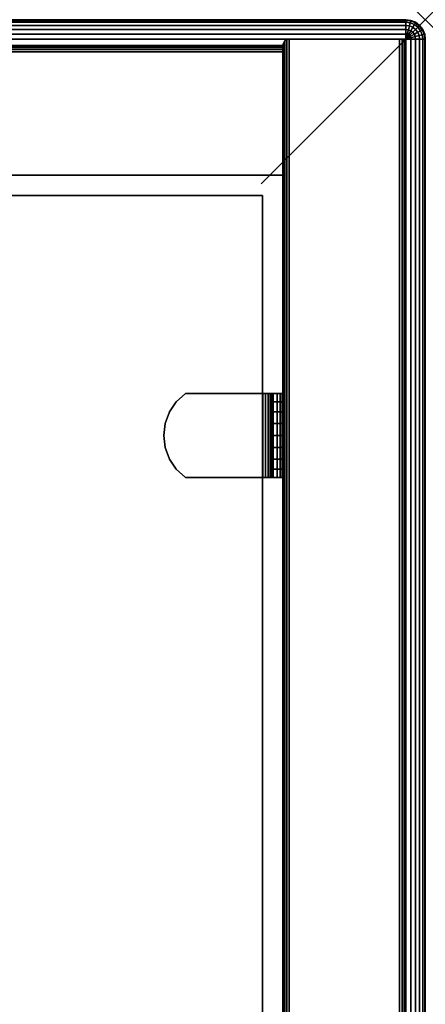
# Model space of a CAD drawing. Units: inches. Extents: x -0.2 to 42.2, y -20.1 to 0.
# Drawn here: x 39.7 to 42.2, y -6 to 0 of the extents above; entities that cross this region are included whole.
import ezdxf

# ---------------------------------------------------------------- set-up
doc = ezdxf.new("R2010")
doc.units = ezdxf.units.IN
doc.header["$MEASUREMENT"] = 0
doc.header["$PDMODE"] = 3
doc.header["$PDSIZE"] = 1
for name, color, linetype in [('A-FURN-3-NODE', 7, 'Continuous'), ('A-FURN-3-STOR-LWR-WD-BK-SRFC-HPL_TFL-VERT', 254, 'Continuous'), ('A-FURN-3-STOR-LWR-WD-BTTM-EDGE-HORZ', 254, 'Continuous'), ('A-FURN-3-STOR-LWR-WD-BTTM-SRFC-HORZ', 254, 'Continuous'), ('A-FURN-3-STOR-LWR-WD-SDPNL-EDGE-HORZ', 254, 'Continuous'), ('A-FURN-3-STOR-LWR-WD-SDPNL-EDGE-VERT', 254, 'Continuous'), ('A-FURN-3-STOR-LWR-WD-SDPNL-HOLE', 250, 'Continuous'), ('A-FURN-3-STOR-LWR-WD-SDPNL-SRFC-VERT', 254, 'Continuous'), ('A-FURN-3-STOR-LWR-WD-SHLF-CORE', 33, 'Continuous'), ('A-FURN-3-STOR-LWR-WD-SHLF-HRDWR', 251, 'Continuous'), ('A-FURN-3-STOR-LWR-WD-SHLF-SRFC-HORZ', 254, 'Continuous'), ('A-FURN-3-STOR-LWR-WD-TOP-EDGE-HORZ', 254, 'Continuous'), ('A-FURN-3-STOR-LWR-WD-TOP-SRFC-HPL_TFL-HORZ', 254, 'Continuous')]:
    doc.layers.add(name, color=color, linetype=linetype)

msp = doc.modelspace()

# ---------------------------------------------------------------- linework, layer by layer
at = {"layer": 'A-FURN-3-NODE'}
msp.add_point((42.158, 0), dxfattribs=at)
at = {"layer": 'A-FURN-3-STOR-LWR-WD-BK-SRFC-HPL_TFL-VERT'}
for points in [[(0.868, -0.196, 23.0006), (41.29, -0.196, 23.0006), (41.29, -0.196, 5.5276), (0.868, -0.196, 5.5276)], [(0.868, -0.946, 5.5276), (41.29, -0.946, 5.5276), (41.29, -0.946, 23.0006), (0.868, -0.946, 23.0006)]]:
    msp.add_3dface(points, dxfattribs=at)
at = {"layer": 'A-FURN-3-STOR-LWR-WD-BTTM-EDGE-HORZ'}
for points, invisible_edges in [([(41.29, -0.16, 5.5035), (41.29, -0.16, 4.5516), (41.29, -0.157, 4.5666), (41.29, -0.157, 5.4886)], 1), ([(41.29, -0.1684, 5.5161), (41.29, -0.1684, 4.539), (41.29, -0.16, 4.5516), (41.29, -0.16, 5.5035)], 5), ([(41.29, -0.1811, 5.5246), (41.29, -0.1811, 4.5305), (41.29, -0.1684, 4.539), (41.29, -0.1684, 5.5161)], 5), ([(41.29, -0.196, 5.5276), (41.29, -0.196, 4.5276), (41.29, -0.1811, 4.5305), (41.29, -0.1811, 5.5246)], 4)]:
    msp.add_3dface(points, dxfattribs=dict(at, invisible_edges=invisible_edges))
at = {"layer": 'A-FURN-3-STOR-LWR-WD-BTTM-SRFC-HORZ'}
for points in [[(41.29, -0.196, 4.5276), (41.29, -19.883, 4.5276), (0.868, -19.883, 4.5276), (0.868, -0.196, 4.5276)], [(0.868, -0.196, 5.5276), (0.868, -19.883, 5.5276), (41.29, -19.883, 5.5276), (41.29, -0.196, 5.5276)], [(41.29, -19.883, 5.5276), (41.29, -19.883, 4.5276), (41.29, -0.196, 4.5276), (41.29, -0.196, 5.5276)]]:
    msp.add_3dface(points, dxfattribs=at)
at = {"layer": 'A-FURN-3-STOR-LWR-WD-SDPNL-HOLE'}
for points, invisible_edges in [([(41.285, -2.4336, 18.9784), (41.285, -2.4369, 18.9529), (41.285, -2.4369, 19.0039), (41.285, -2.4336, 18.9784)], 2), ([(41.285, -2.4336, 17.7186), (41.285, -2.4369, 17.6931), (41.285, -2.4369, 17.744), (41.285, -2.4336, 17.7186)], 2), ([(41.285, -2.4336, 16.4587), (41.285, -2.4369, 16.4332), (41.285, -2.4369, 16.4842), (41.285, -2.4336, 16.4587)], 2), ([(41.285, -2.4336, 15.1989), (41.285, -2.4369, 15.1734), (41.285, -2.4369, 15.2243), (41.285, -2.4336, 15.1989)], 2), ([(41.285, -2.4336, 13.939), (41.285, -2.4369, 13.9136), (41.285, -2.4369, 13.9645), (41.285, -2.4336, 13.939)], 2), ([(41.285, -2.4336, 12.6792), (41.285, -2.4369, 12.6537), (41.285, -2.4369, 12.7047), (41.285, -2.4336, 12.6792)], 2), ([(41.285, -2.4369, 18.9529), (41.285, -2.4468, 18.9292), (41.285, -2.4468, 19.0276), (41.285, -2.4369, 19.0039)], 10), ([(41.285, -2.4369, 17.6931), (41.285, -2.4468, 17.6693), (41.285, -2.4468, 17.7678), (41.285, -2.4369, 17.744)], 10), ([(41.285, -2.4369, 16.4332), (41.285, -2.4468, 16.4095), (41.285, -2.4468, 16.5079), (41.285, -2.4369, 16.4842)], 10), ([(41.285, -2.4369, 15.1734), (41.285, -2.4468, 15.1497), (41.285, -2.4468, 15.2481), (41.285, -2.4369, 15.2243)], 10), ([(41.285, -2.4369, 13.9136), (41.285, -2.4468, 13.8898), (41.285, -2.4468, 13.9882), (41.285, -2.4369, 13.9645)], 10), ([(41.285, -2.4369, 12.6537), (41.285, -2.4468, 12.63), (41.285, -2.4468, 12.7284), (41.285, -2.4369, 12.7047)], 10), ([(41.285, -2.4468, 18.9292), (41.285, -2.4624, 18.9088), (41.285, -2.4624, 19.048), (41.285, -2.4468, 19.0276)], 10), ([(41.285, -2.4468, 17.6693), (41.285, -2.4624, 17.649), (41.285, -2.4624, 17.7882), (41.285, -2.4468, 17.7678)], 10), ([(41.285, -2.4468, 16.4095), (41.285, -2.4624, 16.3891), (41.285, -2.4624, 16.5283), (41.285, -2.4468, 16.5079)], 10), ([(41.285, -2.4468, 15.1497), (41.285, -2.4624, 15.1293), (41.285, -2.4624, 15.2685), (41.285, -2.4468, 15.2481)], 10), ([(41.285, -2.4468, 13.8898), (41.285, -2.4624, 13.8694), (41.285, -2.4624, 14.0086), (41.285, -2.4468, 13.9882)], 10), ([(41.285, -2.4468, 12.63), (41.285, -2.4624, 12.6096), (41.285, -2.4624, 12.7488), (41.285, -2.4468, 12.7284)], 10), ([(41.285, -2.4624, 18.9088), (41.285, -2.4828, 18.8932), (41.285, -2.4828, 19.0636), (41.285, -2.4624, 19.048)], 10), ([(41.285, -2.4624, 17.649), (41.285, -2.4828, 17.6333), (41.285, -2.4828, 17.8038), (41.285, -2.4624, 17.7882)], 10), ([(41.285, -2.4624, 16.3891), (41.285, -2.4828, 16.3735), (41.285, -2.4828, 16.544), (41.285, -2.4624, 16.5283)], 10), ([(41.285, -2.4624, 15.1293), (41.285, -2.4828, 15.1136), (41.285, -2.4828, 15.2841), (41.285, -2.4624, 15.2685)], 10), ([(41.285, -2.4624, 13.8694), (41.285, -2.4828, 13.8538), (41.285, -2.4828, 14.0243), (41.285, -2.4624, 14.0086)], 10), ([(41.285, -2.4624, 12.6096), (41.285, -2.4828, 12.594), (41.285, -2.4828, 12.7644), (41.285, -2.4624, 12.7488)], 10), ([(41.285, -2.4828, 18.8932), (41.285, -2.5065, 18.8833), (41.285, -2.5065, 19.0735), (41.285, -2.4828, 19.0636)], 10), ([(41.285, -2.4828, 17.6333), (41.285, -2.5065, 17.6235), (41.285, -2.5065, 17.8136), (41.285, -2.4828, 17.8038)], 10), ([(41.285, -2.4828, 16.3735), (41.285, -2.5065, 16.3636), (41.285, -2.5065, 16.5538), (41.285, -2.4828, 16.544)], 10), ([(41.285, -2.4828, 15.1136), (41.285, -2.5065, 15.1038), (41.285, -2.5065, 15.2939), (41.285, -2.4828, 15.2841)], 10), ([(41.285, -2.4828, 13.8538), (41.285, -2.5065, 13.844), (41.285, -2.5065, 14.0341), (41.285, -2.4828, 14.0243)], 10), ([(41.285, -2.4828, 12.594), (41.285, -2.5065, 12.5841), (41.285, -2.5065, 12.7743), (41.285, -2.4828, 12.7644)], 10), ([(41.285, -2.5065, 18.8833), (41.285, -2.532, 18.88), (41.285, -2.532, 19.0768), (41.285, -2.5065, 19.0735)], 10), ([(41.285, -2.5065, 17.6235), (41.285, -2.532, 17.6201), (41.285, -2.532, 17.817), (41.285, -2.5065, 17.8136)], 10), ([(41.285, -2.5065, 16.3636), (41.285, -2.532, 16.3603), (41.285, -2.532, 16.5571), (41.285, -2.5065, 16.5538)], 10), ([(41.285, -2.5065, 15.1038), (41.285, -2.532, 15.1004), (41.285, -2.532, 15.2973), (41.285, -2.5065, 15.2939)], 10), ([(41.285, -2.5065, 13.844), (41.285, -2.532, 13.8406), (41.285, -2.532, 14.0375), (41.285, -2.5065, 14.0341)], 10), ([(41.285, -2.5065, 12.5841), (41.285, -2.532, 12.5808), (41.285, -2.532, 12.7776), (41.285, -2.5065, 12.7743)], 10), ([(41.285, -2.532, 18.88), (41.285, -2.5575, 18.8833), (41.285, -2.5575, 19.0735), (41.285, -2.532, 19.0768)], 10), ([(41.285, -2.532, 17.6201), (41.285, -2.5575, 17.6235), (41.285, -2.5575, 17.8136), (41.285, -2.532, 17.817)], 10), ([(41.285, -2.532, 16.3603), (41.285, -2.5575, 16.3636), (41.285, -2.5575, 16.5538), (41.285, -2.532, 16.5571)], 10), ([(41.285, -2.532, 15.1004), (41.285, -2.5575, 15.1038), (41.285, -2.5575, 15.2939), (41.285, -2.532, 15.2973)], 10), ([(41.285, -2.532, 13.8406), (41.285, -2.5575, 13.844), (41.285, -2.5575, 14.0341), (41.285, -2.532, 14.0375)], 10), ([(41.285, -2.532, 12.5808), (41.285, -2.5575, 12.5841), (41.285, -2.5575, 12.7743), (41.285, -2.532, 12.7776)], 10), ([(41.285, -2.5575, 18.8833), (41.285, -2.5812, 18.8932), (41.285, -2.5812, 19.0636), (41.285, -2.5575, 19.0735)], 10), ([(41.285, -2.5575, 17.6235), (41.285, -2.5812, 17.6333), (41.285, -2.5812, 17.8038), (41.285, -2.5575, 17.8136)], 10), ([(41.285, -2.5575, 16.3636), (41.285, -2.5812, 16.3735), (41.285, -2.5812, 16.544), (41.285, -2.5575, 16.5538)], 10), ([(41.285, -2.5575, 15.1038), (41.285, -2.5812, 15.1136), (41.285, -2.5812, 15.2841), (41.285, -2.5575, 15.2939)], 10), ([(41.285, -2.5575, 13.844), (41.285, -2.5812, 13.8538), (41.285, -2.5812, 14.0243), (41.285, -2.5575, 14.0341)], 10), ([(41.285, -2.5575, 12.5841), (41.285, -2.5812, 12.594), (41.285, -2.5812, 12.7644), (41.285, -2.5575, 12.7743)], 10), ([(41.285, -2.5812, 18.8932), (41.285, -2.6016, 18.9088), (41.285, -2.6016, 19.048), (41.285, -2.5812, 19.0636)], 10), ([(41.285, -2.5812, 17.6333), (41.285, -2.6016, 17.649), (41.285, -2.6016, 17.7882), (41.285, -2.5812, 17.8038)], 10), ([(41.285, -2.5812, 16.3735), (41.285, -2.6016, 16.3891), (41.285, -2.6016, 16.5283), (41.285, -2.5812, 16.544)], 10), ([(41.285, -2.5812, 15.1136), (41.285, -2.6016, 15.1293), (41.285, -2.6016, 15.2685), (41.285, -2.5812, 15.2841)], 10), ([(41.285, -2.5812, 13.8538), (41.285, -2.6016, 13.8694), (41.285, -2.6016, 14.0086), (41.285, -2.5812, 14.0243)], 10), ([(41.285, -2.5812, 12.594), (41.285, -2.6016, 12.6096), (41.285, -2.6016, 12.7488), (41.285, -2.5812, 12.7644)], 10), ([(41.285, -2.6016, 18.9088), (41.285, -2.6172, 18.9292), (41.285, -2.6172, 19.0276), (41.285, -2.6016, 19.048)], 10), ([(41.285, -2.6016, 17.649), (41.285, -2.6172, 17.6693), (41.285, -2.6172, 17.7678), (41.285, -2.6016, 17.7882)], 10), ([(41.285, -2.6016, 16.3891), (41.285, -2.6172, 16.4095), (41.285, -2.6172, 16.5079), (41.285, -2.6016, 16.5283)], 10), ([(41.285, -2.6016, 15.1293), (41.285, -2.6172, 15.1497), (41.285, -2.6172, 15.2481), (41.285, -2.6016, 15.2685)], 10), ([(41.285, -2.6016, 13.8694), (41.285, -2.6172, 13.8898), (41.285, -2.6172, 13.9882), (41.285, -2.6016, 14.0086)], 10), ([(41.285, -2.6016, 12.6096), (41.285, -2.6172, 12.63), (41.285, -2.6172, 12.7284), (41.285, -2.6016, 12.7488)], 10), ([(41.285, -2.6172, 18.9292), (41.285, -2.6271, 18.9529), (41.285, -2.6271, 19.0039), (41.285, -2.6172, 19.0276)], 10), ([(41.285, -2.6172, 17.6693), (41.285, -2.6271, 17.6931), (41.285, -2.6271, 17.744), (41.285, -2.6172, 17.7678)], 10), ([(41.285, -2.6172, 16.4095), (41.285, -2.6271, 16.4332), (41.285, -2.6271, 16.4842), (41.285, -2.6172, 16.5079)], 10), ([(41.285, -2.6172, 15.1497), (41.285, -2.6271, 15.1734), (41.285, -2.6271, 15.2243), (41.285, -2.6172, 15.2481)], 10), ([(41.285, -2.6172, 13.8898), (41.285, -2.6271, 13.9136), (41.285, -2.6271, 13.9645), (41.285, -2.6172, 13.9882)], 10), ([(41.285, -2.6172, 12.63), (41.285, -2.6271, 12.6537), (41.285, -2.6271, 12.7047), (41.285, -2.6172, 12.7284)], 10), ([(41.285, -2.6271, 18.9529), (41.285, -2.6304, 18.9784), (41.285, -2.6304, 18.9784), (41.285, -2.6271, 19.0039)], 8), ([(41.285, -2.6271, 17.6931), (41.285, -2.6304, 17.7186), (41.285, -2.6304, 17.7186), (41.285, -2.6271, 17.744)], 8), ([(41.285, -2.6271, 16.4332), (41.285, -2.6304, 16.4587), (41.285, -2.6304, 16.4587), (41.285, -2.6271, 16.4842)], 8), ([(41.285, -2.6271, 15.1734), (41.285, -2.6304, 15.1989), (41.285, -2.6304, 15.1989), (41.285, -2.6271, 15.2243)], 8), ([(41.285, -2.6271, 13.9136), (41.285, -2.6304, 13.939), (41.285, -2.6304, 13.939), (41.285, -2.6271, 13.9645)], 8), ([(41.285, -2.6271, 12.6537), (41.285, -2.6304, 12.6792), (41.285, -2.6304, 12.6792), (41.285, -2.6271, 12.7047)], 8)]:
    msp.add_3dface(points, dxfattribs=dict(at, invisible_edges=invisible_edges))
at = {"layer": 'A-FURN-3-STOR-LWR-WD-SDPNL-SRFC-VERT'}
for points in [[(41.29, -0.157, 23.0006), (41.29, -0.157, 4.5276), (41.29, -19.922, 4.5276), (41.29, -19.922, 23.0006)], [(42.04, -19.922, 23.0006), (42.04, -19.922, 4.5276), (42.04, -0.157, 4.5276), (42.04, -0.157, 23.0006)]]:
    msp.add_3dface(points, dxfattribs=at)
at = {"layer": 'A-FURN-3-STOR-LWR-WD-SHLF-CORE'}
for points in [[(41.165, -1.071, 18.0186), (41.165, -1.071, 17.2686), (0.993, -1.071, 17.2686), (0.993, -1.071, 18.0186)], [(41.165, -18.297, 18.0186), (41.165, -18.297, 17.2686), (41.165, -1.071, 17.2686), (41.165, -1.071, 18.0186)]]:
    msp.add_3dface(points, dxfattribs=at)
at = {"layer": 'A-FURN-3-STOR-LWR-WD-SHLF-HRDWR'}
for points, invisible_edges in [([(40.6955, -2.277, 17.2686), (40.6402, -2.3268, 17.2686), (40.6402, -2.7372, 17.2686), (40.6955, -2.787, 17.2686)], 10), ([(40.6402, -2.7372, 17.2088), (40.6402, -2.3268, 17.2088), (40.6955, -2.277, 17.2088), (40.6955, -2.787, 17.2088)], 5), ([(41.1682, -2.277, 17.2686), (41.1682, -2.277, 17.2088), (40.6955, -2.277, 17.2088), (40.6955, -2.277, 17.2686)], 1), ([(40.6955, -2.277, 17.2686), (40.6955, -2.787, 17.2686), (41.1682, -2.787, 17.2686), (41.1682, -2.277, 17.2686)], 1), ([(41.1682, -2.277, 17.2088), (41.1682, -2.787, 17.2088), (40.6955, -2.787, 17.2088), (40.6955, -2.277, 17.2088)], 4), ([(41.1682, -2.277, 17.2686), (41.1842, -2.277, 17.2707), (41.1997, -2.277, 17.2129), (41.1682, -2.277, 17.2088)], 10), ([(41.1842, -2.277, 17.2707), (41.1992, -2.277, 17.2769), (41.2291, -2.277, 17.2251), (41.1997, -2.277, 17.2129)], 10), ([(41.1992, -2.277, 17.2769), (41.212, -2.277, 17.2867), (41.2543, -2.277, 17.2444), (41.2291, -2.277, 17.2251)], 10), ([(41.212, -2.277, 17.2867), (41.2219, -2.277, 17.2996), (41.2737, -2.277, 17.2697), (41.2543, -2.277, 17.2444)], 10), ([(41.2219, -2.277, 17.2996), (41.2281, -2.277, 17.3145), (41.2858, -2.277, 17.299), (41.2737, -2.277, 17.2697)], 10), ([(41.2281, -2.277, 17.3145), (41.2302, -2.277, 17.3306), (41.29, -2.277, 17.3306), (41.2858, -2.277, 17.299)], 10), ([(41.29, -2.277, 17.3306), (41.2302, -2.277, 17.3306), (41.2302, -2.277, 17.8032), (41.29, -2.277, 17.8032)], 1), ([(41.2302, -2.787, 17.8032), (41.2302, -2.277, 17.8032), (41.2302, -2.277, 17.3306), (41.2302, -2.787, 17.3306)], 1), ([(41.2302, -2.7372, 17.8585), (41.2302, -2.3268, 17.8585), (41.2302, -2.277, 17.8032), (41.2302, -2.787, 17.8032)], 5), ([(40.5983, -2.6756, 17.2686), (40.6402, -2.7372, 17.2686), (40.6402, -2.3268, 17.2686), (40.5983, -2.3884, 17.2686)], 10), ([(40.6402, -2.3268, 17.2088), (40.6402, -2.7372, 17.2088), (40.5983, -2.6756, 17.2088), (40.5983, -2.3884, 17.2088)], 5), ([(41.2302, -2.3268, 17.8585), (41.2302, -2.7372, 17.8585), (41.2302, -2.6756, 17.9004), (41.2302, -2.3884, 17.9004)], 5), ([(40.5983, -2.3884, 17.2686), (40.5722, -2.4581, 17.2686), (40.5722, -2.6059, 17.2686), (40.5983, -2.6756, 17.2686)], 10), ([(40.5722, -2.6059, 17.2088), (40.5722, -2.4581, 17.2088), (40.5983, -2.3884, 17.2088), (40.5983, -2.6756, 17.2088)], 5), ([(41.2302, -2.6059, 17.9266), (41.2302, -2.4581, 17.9266), (41.2302, -2.3884, 17.9004), (41.2302, -2.6756, 17.9004)], 5), ([(40.5722, -2.6059, 17.2686), (40.5722, -2.4581, 17.2686), (40.5633, -2.532, 17.2686)], 1), ([(40.5633, -2.532, 17.2088), (40.5722, -2.4581, 17.2088), (40.5722, -2.6059, 17.2088), (40.5633, -2.532, 17.2088)], 2), ([(41.2302, -2.532, 17.9354), (41.2302, -2.4581, 17.9266), (41.2302, -2.6059, 17.9266), (41.2302, -2.532, 17.9354)], 2), ([(41.1682, -2.787, 17.2088), (41.1682, -2.787, 17.2686), (40.6955, -2.787, 17.2686), (40.6955, -2.787, 17.2088)], 1), ([(41.1682, -2.787, 17.2088), (41.1997, -2.787, 17.2129), (41.1842, -2.787, 17.2707), (41.1682, -2.787, 17.2686)], 10), ([(41.1997, -2.787, 17.2129), (41.2291, -2.787, 17.2251), (41.1992, -2.787, 17.2769), (41.1842, -2.787, 17.2707)], 10), ([(41.2291, -2.787, 17.2251), (41.2543, -2.787, 17.2444), (41.212, -2.787, 17.2867), (41.1992, -2.787, 17.2769)], 10), ([(41.2543, -2.787, 17.2444), (41.2737, -2.787, 17.2697), (41.2219, -2.787, 17.2996), (41.212, -2.787, 17.2867)], 10), ([(41.2737, -2.787, 17.2697), (41.2858, -2.787, 17.299), (41.2281, -2.787, 17.3145), (41.2219, -2.787, 17.2996)], 10), ([(41.2858, -2.787, 17.299), (41.29, -2.787, 17.3306), (41.2302, -2.787, 17.3306), (41.2281, -2.787, 17.3145)], 10), ([(41.2302, -2.787, 17.3306), (41.29, -2.787, 17.3306), (41.29, -2.787, 17.8032), (41.2302, -2.787, 17.8032)], 1)]:
    msp.add_3dface(points, dxfattribs=dict(at, invisible_edges=invisible_edges))
at = {"layer": 'A-FURN-3-STOR-LWR-WD-SHLF-SRFC-HORZ'}
for points in [[(0.993, -1.071, 18.0186), (0.993, -18.297, 18.0186), (41.165, -18.297, 18.0186), (41.165, -1.071, 18.0186)], [(41.165, -1.071, 17.2686), (41.165, -18.297, 17.2686), (0.993, -18.297, 17.2686), (0.993, -1.071, 17.2686)]]:
    msp.add_3dface(points, dxfattribs=at)
at = {"layer": 'A-FURN-3-STOR-LWR-WD-TOP-SRFC-HPL_TFL-HORZ'}
for points in [[(0.118, -19.961, 24.0006), (42.04, -19.961, 24.0006), (42.04, -0.118, 24.0006), (0.118, -0.118, 24.0006)], [(0.118, -0.118, 23.0006), (42.04, -0.118, 23.0006), (42.04, -19.961, 23.0006), (0.118, -19.961, 23.0006)]]:
    msp.add_3dface(points, dxfattribs=at)

# ---------------------------------------------------------------- meshes
at = {"layer": 'A-FURN-3-STOR-LWR-WD-BTTM-EDGE-HORZ'}
mesh = msp.add_polymesh((2, 10), dxfattribs=at)
for k, corner in enumerate([(41.29, -0.196, 5.5276), (41.29, -0.1811, 5.5246), (41.29, -0.1684, 5.5161), (41.29, -0.16, 5.5035), (41.29, -0.157, 5.4886), (41.29, -0.157, 4.5666), (41.29, -0.16, 4.5516), (41.29, -0.1684, 4.539), (41.29, -0.1811, 4.5305), (41.29, -0.196, 4.5276), (0.868, -0.196, 5.5276), (0.868, -0.1811, 5.5246), (0.868, -0.1684, 5.5161), (0.868, -0.16, 5.5035), (0.868, -0.157, 5.4886), (0.868, -0.157, 4.5666), (0.868, -0.16, 4.5516), (0.868, -0.1684, 4.539), (0.868, -0.1811, 4.5305), (0.868, -0.196, 4.5276)]):
    mesh.set_mesh_vertex(divmod(k, 10), corner)
at = {"layer": 'A-FURN-3-STOR-LWR-WD-SDPNL-EDGE-HORZ'}
mesh = msp.add_polymesh((2, 10), dxfattribs=at)
for k, corner in enumerate([(41.29, -0.157, 4.5276), (41.293, -0.1421, 4.5126), (41.3014, -0.1294, 4.5), (41.3141, -0.121, 4.4915), (41.329, -0.118, 4.4886), (42.001, -0.118, 4.4886), (42.0159, -0.121, 4.4915), (42.0286, -0.1294, 4.5), (42.037, -0.1421, 4.5126), (42.04, -0.157, 4.5276), (41.29, -19.922, 4.5276), (41.293, -19.9369, 4.5126), (41.3014, -19.9496, 4.5), (41.3141, -19.958, 4.4915), (41.329, -19.961, 4.4886), (42.001, -19.961, 4.4886), (42.0159, -19.958, 4.4915), (42.0286, -19.9496, 4.5), (42.037, -19.9369, 4.5126), (42.04, -19.922, 4.5276)]):
    mesh.set_mesh_vertex(divmod(k, 10), corner)
at = {"layer": 'A-FURN-3-STOR-LWR-WD-SDPNL-EDGE-VERT'}
mesh = msp.add_polymesh((2, 10), dxfattribs=at)
for k, corner in enumerate([(42.04, -0.157, 4.5276), (42.037, -0.1421, 4.5126), (42.0286, -0.1294, 4.5), (42.0159, -0.121, 4.4915), (42.001, -0.118, 4.4886), (41.329, -0.118, 4.4886), (41.3141, -0.121, 4.4915), (41.3014, -0.1294, 4.5), (41.293, -0.1421, 4.5126), (41.29, -0.157, 4.5276), (42.04, -0.157, 23.0006), (42.037, -0.1421, 23.0006), (42.0286, -0.1294, 23.0006), (42.0159, -0.121, 23.0006), (42.001, -0.118, 23.0006), (41.329, -0.118, 23.0006), (41.3141, -0.121, 23.0006), (41.3014, -0.1294, 23.0006), (41.293, -0.1421, 23.0006), (41.29, -0.157, 23.0006)]):
    mesh.set_mesh_vertex(divmod(k, 10), corner)
at = {"layer": 'A-FURN-3-STOR-LWR-WD-SHLF-HRDWR'}
mesh = msp.add_polymesh((2, 9), dxfattribs=at)
for k, corner in enumerate([(40.6955, -2.277, 17.2088), (40.6402, -2.3268, 17.2088), (40.5983, -2.3884, 17.2088), (40.5722, -2.4581, 17.2088), (40.5633, -2.532, 17.2088), (40.5722, -2.6059, 17.2088), (40.5983, -2.6756, 17.2088), (40.6402, -2.7372, 17.2088), (40.6955, -2.787, 17.2088), (40.6955, -2.277, 17.2686), (40.6402, -2.3268, 17.2686), (40.5983, -2.3884, 17.2686), (40.5722, -2.4581, 17.2686), (40.5633, -2.532, 17.2686), (40.5722, -2.6059, 17.2686), (40.5983, -2.6756, 17.2686), (40.6402, -2.7372, 17.2686), (40.6955, -2.787, 17.2686)]):
    mesh.set_mesh_vertex(divmod(k, 9), corner)
mesh = msp.add_polymesh((2, 7), dxfattribs=at)
for k, corner in enumerate([(41.1682, -2.277, 17.2088), (41.1997, -2.277, 17.2129), (41.2291, -2.277, 17.2251), (41.2543, -2.277, 17.2444), (41.2737, -2.277, 17.2697), (41.2858, -2.277, 17.299), (41.29, -2.277, 17.3306), (41.1682, -2.787, 17.2088), (41.1997, -2.787, 17.2129), (41.2291, -2.787, 17.2251), (41.2543, -2.787, 17.2444), (41.2737, -2.787, 17.2697), (41.2858, -2.787, 17.299), (41.29, -2.787, 17.3306)]):
    mesh.set_mesh_vertex(divmod(k, 7), corner)
mesh = msp.add_polymesh((2, 7), dxfattribs=at)
for k, corner in enumerate([(41.1682, -2.787, 17.2686), (41.1842, -2.787, 17.2707), (41.1992, -2.787, 17.2769), (41.212, -2.787, 17.2867), (41.2219, -2.787, 17.2996), (41.2281, -2.787, 17.3145), (41.2302, -2.787, 17.3306), (41.1682, -2.277, 17.2686), (41.1842, -2.277, 17.2707), (41.1992, -2.277, 17.2769), (41.212, -2.277, 17.2867), (41.2219, -2.277, 17.2996), (41.2281, -2.277, 17.3145), (41.2302, -2.277, 17.3306)]):
    mesh.set_mesh_vertex(divmod(k, 7), corner)
mesh = msp.add_polymesh((2, 9), dxfattribs=at)
for k, corner in enumerate([(41.2302, -2.277, 17.8032), (41.2302, -2.3268, 17.8585), (41.2302, -2.3884, 17.9004), (41.2302, -2.4581, 17.9266), (41.2302, -2.532, 17.9354), (41.2302, -2.6059, 17.9266), (41.2302, -2.6756, 17.9004), (41.2302, -2.7372, 17.8585), (41.2302, -2.787, 17.8032), (41.29, -2.277, 17.8032), (41.29, -2.3268, 17.8585), (41.29, -2.3884, 17.9004), (41.29, -2.4581, 17.9266), (41.29, -2.532, 17.9354), (41.29, -2.6059, 17.9266), (41.29, -2.6756, 17.9004), (41.29, -2.7372, 17.8585), (41.29, -2.787, 17.8032)]):
    mesh.set_mesh_vertex(divmod(k, 9), corner)
at = {"layer": 'A-FURN-3-STOR-LWR-WD-TOP-EDGE-HORZ'}
mesh = msp.add_polymesh((9, 9), dxfattribs=at)
for k, corner in enumerate([(0.118, -19.961, 23.0006), (0.0875, -19.961, 23.0046), (0.059, -19.961, 23.0164), (0.0346, -19.961, 23.0351), (0.0158, -19.961, 23.0596), (0.004, -19.961, 23.088), (0, -19.961, 23.1186), (0, -19.961, 23.8826), (0.004, -19.961, 23.9131), (0.118, -0.118, 23.0006), (0.0875, -0.118, 23.0046), (0.059, -0.118, 23.0164), (0.0346, -0.118, 23.0351), (0.0158, -0.118, 23.0596), (0.004, -0.118, 23.088), (0, -0.118, 23.1186), (0, -0.118, 23.8826), (0.004, -0.118, 23.9131), (0.118, -0.118, 23.0006), (0.0885, -0.1101, 23.0046), (0.061, -0.1027, 23.0164), (0.0374, -0.0964, 23.0351), (0.0193, -0.0916, 23.0596), (0.0079, -0.0885, 23.088), (0.004, -0.0875, 23.1186), (0.004, -0.0875, 23.8826), (0.0079, -0.0885, 23.9131), (0.118, -0.118, 23.0006), (0.0916, -0.1027, 23.0046), (0.0669, -0.0885, 23.0164), (0.0457, -0.0763, 23.0351), (0.0295, -0.0669, 23.0596), (0.0193, -0.061, 23.088), (0.0158, -0.059, 23.1186), (0.0158, -0.059, 23.8826), (0.0193, -0.061, 23.9131), (0.118, -0.118, 23.0006), (0.0964, -0.0964, 23.0046), (0.0763, -0.0763, 23.0164), (0.059, -0.059, 23.0351), (0.0457, -0.0457, 23.0596), (0.0374, -0.0374, 23.088), (0.0346, -0.0346, 23.1186), (0.0346, -0.0346, 23.8826), (0.0374, -0.0374, 23.9131), (0.118, -0.118, 23.0006), (0.1027, -0.0916, 23.0046), (0.0885, -0.0669, 23.0164), (0.0763, -0.0457, 23.0351), (0.0669, -0.0295, 23.0596), (0.061, -0.0193, 23.088), (0.059, -0.0158, 23.1186), (0.059, -0.0158, 23.8826), (0.061, -0.0193, 23.9131), (0.118, -0.118, 23.0006), (0.1101, -0.0885, 23.0046), (0.1027, -0.061, 23.0164), (0.0964, -0.0374, 23.0351), (0.0916, -0.0193, 23.0596), (0.0885, -0.0079, 23.088), (0.0875, -0.004, 23.1186), (0.0875, -0.004, 23.8826), (0.0885, -0.0079, 23.9131), (0.118, -0.118, 23.0006), (0.118, -0.0875, 23.0046), (0.118, -0.059, 23.0164), (0.118, -0.0346, 23.0351), (0.118, -0.0158, 23.0596), (0.118, -0.004, 23.088), (0.118, 0, 23.1186), (0.118, 0, 23.8826), (0.118, -0.004, 23.9131), (42.04, -0.118, 23.0006), (42.04, -0.0875, 23.0046), (42.04, -0.059, 23.0164), (42.04, -0.0346, 23.0351), (42.04, -0.0158, 23.0596), (42.04, -0.004, 23.088), (42.04, 0, 23.1186), (42.04, 0, 23.8826), (42.04, -0.004, 23.9131)]):
    mesh.set_mesh_vertex(divmod(k, 9), corner)
mesh = msp.add_polymesh((9, 9), dxfattribs=at)
for k, corner in enumerate([(42.04, -0.118, 23.0006), (42.04, -0.0875, 23.0046), (42.04, -0.059, 23.0164), (42.04, -0.0346, 23.0351), (42.04, -0.0158, 23.0596), (42.04, -0.004, 23.088), (42.04, 0, 23.1186), (42.04, 0, 23.8826), (42.04, -0.004, 23.9131), (42.04, -0.118, 23.0006), (42.0479, -0.0885, 23.0046), (42.0553, -0.061, 23.0164), (42.0616, -0.0374, 23.0351), (42.0664, -0.0193, 23.0596), (42.0695, -0.0079, 23.088), (42.0705, -0.004, 23.1186), (42.0705, -0.004, 23.8826), (42.0695, -0.0079, 23.9131), (42.04, -0.118, 23.0006), (42.0553, -0.0916, 23.0046), (42.0695, -0.0669, 23.0164), (42.0817, -0.0457, 23.0351), (42.0911, -0.0295, 23.0596), (42.097, -0.0193, 23.088), (42.099, -0.0158, 23.1186), (42.099, -0.0158, 23.8826), (42.097, -0.0193, 23.9131), (42.04, -0.118, 23.0006), (42.0616, -0.0964, 23.0046), (42.0817, -0.0763, 23.0164), (42.099, -0.059, 23.0351), (42.1123, -0.0457, 23.0596), (42.1206, -0.0374, 23.088), (42.1234, -0.0346, 23.1186), (42.1234, -0.0346, 23.8826), (42.1206, -0.0374, 23.9131), (42.04, -0.118, 23.0006), (42.0664, -0.1027, 23.0046), (42.0911, -0.0885, 23.0164), (42.1123, -0.0763, 23.0351), (42.1285, -0.0669, 23.0596), (42.1387, -0.061, 23.088), (42.1422, -0.059, 23.1186), (42.1422, -0.059, 23.8826), (42.1387, -0.061, 23.9131), (42.04, -0.118, 23.0006), (42.0695, -0.1101, 23.0046), (42.097, -0.1027, 23.0164), (42.1206, -0.0964, 23.0351), (42.1387, -0.0916, 23.0596), (42.1501, -0.0885, 23.088), (42.154, -0.0875, 23.1186), (42.154, -0.0875, 23.8826), (42.1501, -0.0885, 23.9131), (42.04, -0.118, 23.0006), (42.0705, -0.118, 23.0046), (42.099, -0.118, 23.0164), (42.1234, -0.118, 23.0351), (42.1422, -0.118, 23.0596), (42.154, -0.118, 23.088), (42.158, -0.118, 23.1186), (42.158, -0.118, 23.8826), (42.154, -0.118, 23.9131), (42.04, -19.961, 23.0006), (42.0705, -19.961, 23.0046), (42.099, -19.961, 23.0164), (42.1234, -19.961, 23.0351), (42.1422, -19.961, 23.0596), (42.154, -19.961, 23.088), (42.158, -19.961, 23.1186), (42.158, -19.961, 23.8826), (42.154, -19.961, 23.9131), (42.04, -19.961, 23.0006), (42.0695, -19.9689, 23.0046), (42.097, -19.9763, 23.0164), (42.1206, -19.9826, 23.0351), (42.1387, -19.9874, 23.0596), (42.1501, -19.9905, 23.088), (42.154, -19.9915, 23.1186), (42.154, -19.9915, 23.8826), (42.1501, -19.9905, 23.9131)]):
    mesh.set_mesh_vertex(divmod(k, 9), corner)
mesh = msp.add_polymesh((9, 6), dxfattribs=at)
for k, corner in enumerate([(0.004, -19.961, 23.9131), (0.0158, -19.961, 23.9416), (0.0346, -19.961, 23.966), (0.059, -19.961, 23.9848), (0.0875, -19.961, 23.9965), (0.118, -19.961, 24.0006), (0.004, -0.118, 23.9131), (0.0158, -0.118, 23.9416), (0.0346, -0.118, 23.966), (0.059, -0.118, 23.9848), (0.0875, -0.118, 23.9965), (0.118, -0.118, 24.0006), (0.0079, -0.0885, 23.9131), (0.0193, -0.0916, 23.9416), (0.0374, -0.0964, 23.966), (0.061, -0.1027, 23.9848), (0.0885, -0.1101, 23.9965), (0.118, -0.118, 24.0006), (0.0193, -0.061, 23.9131), (0.0295, -0.0669, 23.9416), (0.0457, -0.0763, 23.966), (0.0669, -0.0885, 23.9848), (0.0916, -0.1027, 23.9965), (0.118, -0.118, 24.0006), (0.0374, -0.0374, 23.9131), (0.0457, -0.0457, 23.9416), (0.059, -0.059, 23.966), (0.0763, -0.0763, 23.9848), (0.0964, -0.0964, 23.9965), (0.118, -0.118, 24.0006), (0.061, -0.0193, 23.9131), (0.0669, -0.0295, 23.9416), (0.0763, -0.0457, 23.966), (0.0885, -0.0669, 23.9848), (0.1027, -0.0916, 23.9965), (0.118, -0.118, 24.0006), (0.0885, -0.0079, 23.9131), (0.0916, -0.0193, 23.9416), (0.0964, -0.0374, 23.966), (0.1027, -0.061, 23.9848), (0.1101, -0.0885, 23.9965), (0.118, -0.118, 24.0006), (0.118, -0.004, 23.9131), (0.118, -0.0158, 23.9416), (0.118, -0.0346, 23.966), (0.118, -0.059, 23.9848), (0.118, -0.0875, 23.9965), (0.118, -0.118, 24.0006), (42.04, -0.004, 23.9131), (42.04, -0.0158, 23.9416), (42.04, -0.0346, 23.966), (42.04, -0.059, 23.9848), (42.04, -0.0875, 23.9965), (42.04, -0.118, 24.0006)]):
    mesh.set_mesh_vertex(divmod(k, 6), corner)
mesh = msp.add_polymesh((9, 6), dxfattribs=at)
for k, corner in enumerate([(42.04, -0.004, 23.9131), (42.04, -0.0158, 23.9416), (42.04, -0.0346, 23.966), (42.04, -0.059, 23.9848), (42.04, -0.0875, 23.9965), (42.04, -0.118, 24.0006), (42.0695, -0.0079, 23.9131), (42.0664, -0.0193, 23.9416), (42.0616, -0.0374, 23.966), (42.0553, -0.061, 23.9848), (42.0479, -0.0885, 23.9965), (42.04, -0.118, 24.0006), (42.097, -0.0193, 23.9131), (42.0911, -0.0295, 23.9416), (42.0817, -0.0457, 23.966), (42.0695, -0.0669, 23.9848), (42.0553, -0.0916, 23.9965), (42.04, -0.118, 24.0006), (42.1206, -0.0374, 23.9131), (42.1123, -0.0457, 23.9416), (42.099, -0.059, 23.966), (42.0817, -0.0763, 23.9848), (42.0616, -0.0964, 23.9965), (42.04, -0.118, 24.0006), (42.1387, -0.061, 23.9131), (42.1285, -0.0669, 23.9416), (42.1123, -0.0763, 23.966), (42.0911, -0.0885, 23.9848), (42.0664, -0.1027, 23.9965), (42.04, -0.118, 24.0006), (42.1501, -0.0885, 23.9131), (42.1387, -0.0916, 23.9416), (42.1206, -0.0964, 23.966), (42.097, -0.1027, 23.9848), (42.0695, -0.1101, 23.9965), (42.04, -0.118, 24.0006), (42.154, -0.118, 23.9131), (42.1422, -0.118, 23.9416), (42.1234, -0.118, 23.966), (42.099, -0.118, 23.9848), (42.0705, -0.118, 23.9965), (42.04, -0.118, 24.0006), (42.154, -19.961, 23.9131), (42.1422, -19.961, 23.9416), (42.1234, -19.961, 23.966), (42.099, -19.961, 23.9848), (42.0705, -19.961, 23.9965), (42.04, -19.961, 24.0006), (42.1501, -19.9905, 23.9131), (42.1387, -19.9874, 23.9416), (42.1206, -19.9826, 23.966), (42.097, -19.9763, 23.9848), (42.0695, -19.9689, 23.9965), (42.04, -19.961, 24.0006)]):
    mesh.set_mesh_vertex(divmod(k, 6), corner)

doc.saveas('drawing.dxf')
